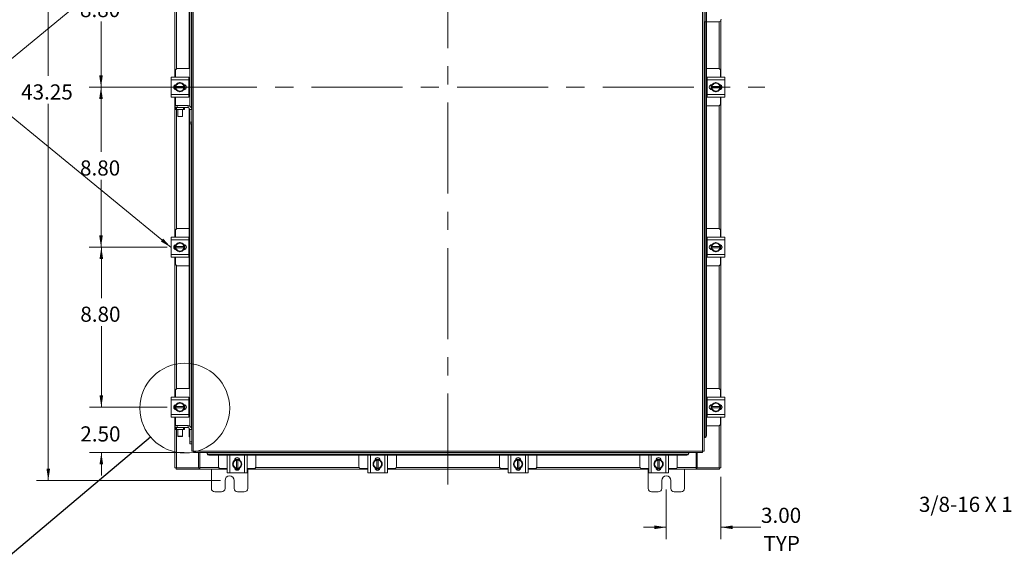
# Model space of a CAD drawing. Units: inches. Extents: x 0.4 to 16.6, y 0.2 to 10.8.
# Drawn here: x 3.1 to 8.6, y 3 to 6 of the extents above; entities that cross this region are included whole.
import ezdxf

# ---------------------------------------------------------------- set-up
doc = ezdxf.new("R2010")
doc.units = ezdxf.units.IN
doc.header["$MEASUREMENT"] = 0
doc.linetypes.add('CENTERX2', pattern=[0.8, 0.5, -0.1, 0.1, -0.1])
doc.styles.add('SLDTEXTSTYLE0', font='TXT', dxfattribs={"width": 0.7})
doc.dimstyles.new('SLDDIMSTYLE0', dxfattribs={"dimtxt": 0.088867, "dimasz": 0.065, "dimexe": 0, "dimexo": 0.0625, "dimgap": 0.022217, "dimtad": 0, "dimtih": 1, "dimtoh": 1, "dimlfac": 10, "dimrnd": 1e-09, "dimzin": 4, "dimdsep": 46, "dimtxsty": 'SLDTEXTSTYLE0', "dimsah": 1, "dimcen": 0.09, "dimadec": 0, "dimazin": 1, "dimtfac": 1, "dimtmove": 0, "dimatfit": 0, "dimfxl": 1, "dimfrac": 2, "dimtolj": 1, "dimtzin": 12, "dimarcsym": 0})
doc.dimstyles.new('SLDDIMSTYLE1', dxfattribs={"dimtxt": 0.088867, "dimasz": 0.065, "dimexe": 0, "dimexo": 0.0625, "dimgap": 0.022217, "dimtad": 0, "dimtih": 1, "dimtoh": 1, "dimlfac": 10, "dimrnd": 1e-09, "dimzin": 12, "dimdsep": 46, "dimtxsty": 'SLDTEXTSTYLE0', "dimsah": 1, "dimcen": 0.09, "dimadec": 0, "dimazin": 3, "dimtfac": 1, "dimtofl": 0, "dimtmove": 0, "dimatfit": 3, "dimfxl": 1, "dimfrac": 2, "dimtolj": 1, "dimtzin": 12, "dimarcsym": 0})
doc.dimstyles.new('SLDDIMSTYLE2', dxfattribs={"dimtxt": 0.088867, "dimasz": 0.065, "dimexe": 0, "dimexo": 0.0625, "dimgap": 0.022217, "dimtad": 0, "dimtih": 1, "dimtoh": 1, "dimlfac": 10, "dimrnd": 1e-09, "dimzin": 4, "dimdsep": 46, "dimtxsty": 'SLDTEXTSTYLE0', "dimsah": 1, "dimcen": 0.09, "dimadec": 0, "dimazin": 1, "dimtfac": 1, "dimtofl": 0, "dimtmove": 0, "dimatfit": 3, "dimfxl": 1, "dimfrac": 2, "dimtolj": 1, "dimtzin": 12, "dimarcsym": 0})
doc.dimstyles.new('SLDDIMSTYLE4', dxfattribs={"dimtxt": 0.18, "dimasz": 0.065, "dimexe": 0, "dimexo": 0.0625, "dimgap": 0, "dimtad": 0, "dimtih": 1, "dimtoh": 1, "dimdec": 0, "dimrnd": 1e-09, "dimzin": 0, "dimdsep": 46, "dimtxsty": 'Standard', "dimblk1": 'NONE', "dimblk2": 'NONE', "dimsah": 1, "dimcen": 0.09, "dimadec": 0, "dimazin": 0, "dimtfac": 0.065, "dimtdec": 0, "dimtofl": 0, "dimtmove": 0, "dimatfit": 3, "dimldrblk": 'NONE', "dimfxl": 1, "dimfrac": 2, "dimtolj": 1, "dimtzin": 0, "dimarcsym": 0})

# ---------------------------------------------------------------- blocks, each defined once
blk = doc.blocks.new('_D')
at = {"color": 7, "linetype": 'Continuous', "lineweight": 0}
for p, q in [((6.9971, 3.4932), (6.9971, 3.1507)), ((6.6971, 3.4232), (6.6971, 3.1507)), ((6.6971, 3.2157), (6.5721, 3.2157)), ((6.9971, 3.2157), (7.2177, 3.2157))]:
    blk.add_line(p, q, dxfattribs=at)
for points in [[(6.6971, 3.2157), (6.6321, 3.2257), (6.6321, 3.2057)], [(6.9971, 3.2157), (7.0621, 3.2057), (7.0621, 3.2257)]]:
    blk.add_solid(points, dxfattribs=at)
at = {"color": 7, "linetype": 'Continuous', "lineweight": 0, "char_height": 0.08333, "attachment_point": 1, "style": 'SLDTEXTSTYLE0'}
for s, insert in [('3.00', (7.2177, 3.3232)), ('TYP', (7.2312, 3.1684))]:
    blk.add_mtext(s, dxfattribs=dict(at, insert=insert))
blk = doc.blocks.new('_D_1')
at = {"color": 7, "linetype": 'Continuous', "lineweight": 0}
for p, q in [((4.2471, 7.7982), (3.236, 7.7982)), ((3.301, 7.7982), (3.301, 5.6986)), ((3.301, 3.4732), (3.301, 5.5438)), ((4.2471, 3.4732), (3.236, 3.4732))]:
    blk.add_line(p, q, dxfattribs=at)
for points in [[(3.301, 7.7982), (3.291, 7.7332), (3.311, 7.7332)], [(3.301, 3.4732), (3.311, 3.5382), (3.291, 3.5382)]]:
    blk.add_solid(points, dxfattribs=at)
at = {"color": 7, "linetype": 'Continuous', "lineweight": 0, "insert": (3.1517, 5.6512), "char_height": 0.08333, "attachment_point": 1, "style": 'SLDTEXTSTYLE0'}
blk.add_mtext('43.25', dxfattribs=at)
blk = doc.blocks.new('_D_9')
at = {"color": 7, "linetype": 'Continuous', "lineweight": 0}
for p, q in [((3.9544, 6.5156), (3.5257, 6.5156)), ((3.5907, 6.5156), (3.5907, 6.1518)), ((3.5907, 5.6358), (3.5907, 5.997)), ((3.9544, 5.6358), (3.5257, 5.6358))]:
    blk.add_line(p, q, dxfattribs=at)
for points in [[(3.5907, 6.5156), (3.5807, 6.4506), (3.6007, 6.4506)], [(3.5907, 5.6358), (3.6007, 5.7008), (3.5807, 5.7008)]]:
    blk.add_solid(points, dxfattribs=at)
at = {"color": 7, "linetype": 'Continuous', "lineweight": 0, "insert": (3.4753, 6.1044), "char_height": 0.08333, "attachment_point": 1, "style": 'SLDTEXTSTYLE0'}
blk.add_mtext('8.80', dxfattribs=at)
blk = doc.blocks.new('_D_10')
at = {"color": 7, "linetype": 'Continuous', "lineweight": 0}
for p, q in [((3.8978, 5.6357), (3.5257, 5.6357)), ((3.5907, 5.6357), (3.5907, 5.2806)), ((3.5907, 4.7561), (3.5907, 5.1258)), ((3.9544, 4.7561), (3.5257, 4.7561))]:
    blk.add_line(p, q, dxfattribs=at)
for points in [[(3.5907, 5.6357), (3.5807, 5.5707), (3.6007, 5.5707)], [(3.5907, 4.7561), (3.6007, 4.8211), (3.5807, 4.8211)]]:
    blk.add_solid(points, dxfattribs=at)
at = {"color": 7, "linetype": 'Continuous', "lineweight": 0, "insert": (3.4753, 5.2332), "char_height": 0.08333, "attachment_point": 1, "style": 'SLDTEXTSTYLE0'}
blk.add_mtext('8.80', dxfattribs=at)
blk = doc.blocks.new('_D_11')
at = {"color": 7, "linetype": 'Continuous', "lineweight": 0}
for p, q in [((3.9544, 4.7561), (3.5275, 4.7561)), ((3.5925, 4.7561), (3.5925, 4.4764)), ((3.5925, 3.8763), (3.5925, 4.3217)), ((3.9544, 3.8763), (3.5275, 3.8763))]:
    blk.add_line(p, q, dxfattribs=at)
for points in [[(3.5925, 4.7561), (3.5825, 4.6911), (3.6025, 4.6911)], [(3.5925, 3.8763), (3.6025, 3.9413), (3.5825, 3.9413)]]:
    blk.add_solid(points, dxfattribs=at)
at = {"color": 7, "linetype": 'Continuous', "lineweight": 0, "insert": (3.477, 4.4291), "char_height": 0.08333, "attachment_point": 1, "style": 'SLDTEXTSTYLE0'}
blk.add_mtext('8.80', dxfattribs=at)
blk = doc.blocks.new('_D_12')
at = {"color": 7, "linetype": 'Continuous', "lineweight": 0}
for p, q in [((3.5925, 3.8763), (3.5925, 4.0013)), ((3.9544, 3.8763), (3.5275, 3.8763)), ((4.0482, 3.6263), (3.5275, 3.6263)), ((3.5925, 3.6263), (3.5925, 3.5013))]:
    blk.add_line(p, q, dxfattribs=at)
for points in [[(3.5925, 3.8763), (3.6025, 3.9413), (3.5825, 3.9413)], [(3.5925, 3.6263), (3.5825, 3.5613), (3.6025, 3.5613)]]:
    blk.add_solid(points, dxfattribs=at)
at = {"color": 7, "linetype": 'Continuous', "lineweight": 0, "insert": (3.477, 3.7709), "char_height": 0.08333, "attachment_point": 1, "style": 'SLDTEXTSTYLE0'}
blk.add_mtext('2.50', dxfattribs=at)
blk = doc.blocks.new('_NONE')

msp = doc.modelspace()

# ---------------------------------------------------------------- linework, layer by layer
at = {"color": 7, "linetype": 'CENTERX2', "lineweight": 0}
for p, q in [((5.4971, 3.4508), (5.4971, 7.7794)), ((3.9478, 5.6357), (7.2396, 5.6357))]:
    msp.add_line(p, q, dxfattribs=at)
at = {"color": 7, "linetype": 'Continuous', "lineweight": 15}
for p, q in [((4.098, 7.6364), (4.098, 3.6351)), ((6.8961, 3.6351), (6.8961, 7.6364)), ((6.9049, 7.6363), (6.9049, 3.6352)), ((4.0751, 5.7388), (4.0751, 7.2809)), ((4.0788, 5.5317), (4.0788, 7.1936)), ((4.0873, 7.1936), (4.0873, 5.5226)), ((4.0893, 7.1937), (4.0893, 5.5138)), ((3.9971, 5.6903), (3.9971, 6.4611)), ((4.0058, 5.7374), (4.0058, 6.414)), ((6.9149, 5.995), (6.9149, 6.207)), ((6.9179, 6.207), (6.9179, 5.995)), ((6.9149, 5.995), (6.9049, 5.995)), ((6.9068, 3.7102), (6.9068, 5.995)), ((6.9179, 5.995), (6.9149, 5.995)), ((6.9153, 5.995), (6.9153, 3.7202)), ((6.9833, 5.995), (6.9179, 5.995)), ((6.9191, 5.995), (6.9191, 3.7202)), ((6.9883, 5.9958), (6.9883, 5.7374)), ((6.9971, 6.0033), (6.9971, 5.6903)), ((4.0755, 5.7388), (4.0115, 5.7388)), ((6.9826, 5.7388), (6.9191, 5.7388)), ((3.976, 5.6758), (3.976, 5.6903)), ((3.976, 5.6903), (4.073, 5.6903)), ((3.9995, 5.7268), (3.9995, 5.6903)), ((4.073, 5.6903), (4.073, 5.6758)), ((4.0755, 5.6888), (4.073, 5.6888)), ((4.0751, 5.5828), (4.0751, 5.6888)), ((6.9211, 5.6888), (6.9191, 5.6888)), ((6.9211, 5.6758), (6.9211, 5.6903)), ((6.9211, 5.6903), (7.0181, 5.6903)), ((6.9946, 5.6903), (6.9946, 5.7268)), ((7.0181, 5.6903), (7.0181, 5.6758)), ((4.073, 5.6758), (3.976, 5.6758)), ((3.976, 5.5958), (3.976, 5.6758)), ((3.9971, 5.6238), (3.9971, 5.6479)), ((3.998, 5.6233), (3.998, 5.6484)), ((4.0026, 5.6485), (4.0126, 5.6542)), ((4.0026, 5.6396), (4.0026, 5.6485)), ((4.0026, 5.6396), (4.0029, 5.6396)), ((4.0026, 5.6321), (4.0026, 5.6396)), ((4.0026, 5.6232), (4.0026, 5.6321)), ((4.0029, 5.6321), (4.0026, 5.6321)), ((4.0461, 5.6396), (4.0029, 5.6396)), ((4.0029, 5.6321), (4.0461, 5.6321)), ((4.0146, 5.6554), (4.0126, 5.6542)), ((4.0146, 5.6554), (4.0245, 5.6611)), ((4.0245, 5.6611), (4.0345, 5.6554)), ((4.0364, 5.6542), (4.0345, 5.6554)), ((4.0364, 5.6542), (4.0464, 5.6485)), ((4.0452, 5.6499), (4.0465, 5.6499)), ((4.0464, 5.6396), (4.0461, 5.6396)), ((4.0461, 5.6321), (4.0464, 5.6321)), ((4.0464, 5.6485), (4.0464, 5.6396)), ((4.0464, 5.6396), (4.0464, 5.6321)), ((4.0464, 5.6321), (4.0464, 5.6232)), ((4.051, 5.6491), (4.051, 5.6225)), ((4.073, 5.5958), (4.073, 5.6758)), ((7.0181, 5.6758), (6.9211, 5.6758)), ((6.9211, 5.6758), (6.9211, 5.5958)), ((6.9431, 5.6225), (6.9431, 5.6491)), ((6.9477, 5.6499), (6.949, 5.6499)), ((6.9478, 5.6485), (6.9577, 5.6542)), ((6.9478, 5.6396), (6.9478, 5.6485)), ((6.9481, 5.6396), (6.9478, 5.6396)), ((6.9478, 5.6321), (6.9478, 5.6396)), ((6.9478, 5.6232), (6.9478, 5.6321)), ((6.9478, 5.6321), (6.9481, 5.6321)), ((6.9912, 5.6396), (6.9481, 5.6396)), ((6.9481, 5.6321), (6.9912, 5.6321)), ((6.9597, 5.6554), (6.9577, 5.6542)), ((6.9597, 5.6554), (6.9696, 5.6611)), ((6.9696, 5.6611), (6.9796, 5.6554)), ((6.9816, 5.6542), (6.9796, 5.6554)), ((6.9816, 5.6542), (6.9915, 5.6485)), ((6.9912, 5.6396), (6.9915, 5.6396)), ((6.9915, 5.6321), (6.9912, 5.6321)), ((6.9915, 5.6485), (6.9915, 5.6396)), ((6.9915, 5.6396), (6.9915, 5.6321)), ((6.9915, 5.6321), (6.9915, 5.6232)), ((6.9961, 5.6484), (6.9961, 5.6233)), ((6.9971, 5.6479), (6.9971, 5.6238)), ((7.0181, 5.6758), (7.0181, 5.5958)), ((3.976, 5.5958), (4.073, 5.5958)), ((3.976, 5.5813), (3.976, 5.5958)), ((4.073, 5.5813), (3.976, 5.5813)), ((3.9971, 4.8106), (3.9971, 5.5813)), ((3.9995, 5.5813), (3.9995, 5.5343)), ((4.0126, 5.6175), (4.0026, 5.6232)), ((4.0126, 5.6175), (4.0146, 5.6163)), ((4.0245, 5.6106), (4.0146, 5.6163)), ((4.0345, 5.6163), (4.0245, 5.6106)), ((4.0345, 5.6163), (4.0364, 5.6175)), ((4.0464, 5.6232), (4.0364, 5.6175)), ((4.0465, 5.6218), (4.0452, 5.6218)), ((4.073, 5.5958), (4.073, 5.5813)), ((4.073, 5.5828), (4.0755, 5.5828)), ((6.9191, 5.5828), (6.9211, 5.5828)), ((6.9211, 5.5958), (7.0181, 5.5958)), ((6.9211, 5.5813), (6.9211, 5.5958)), ((7.0181, 5.5813), (6.9211, 5.5813)), ((6.949, 5.6218), (6.9477, 5.6218)), ((6.9577, 5.6175), (6.9478, 5.6232)), ((6.9577, 5.6175), (6.9597, 5.6163)), ((6.9696, 5.6106), (6.9597, 5.6163)), ((6.9796, 5.6163), (6.9696, 5.6106)), ((6.9796, 5.6163), (6.9816, 5.6175)), ((6.9915, 5.6232), (6.9816, 5.6175)), ((6.9946, 5.5448), (6.9946, 5.5813)), ((6.9971, 5.5813), (6.9971, 4.8106)), ((7.0181, 5.5958), (7.0181, 5.5813)), ((3.9988, 5.5238), (3.9988, 5.5343)), ((3.9988, 5.5343), (4.0088, 5.5343)), ((3.9995, 5.5238), (3.9988, 5.5238)), ((3.9995, 5.5134), (3.9995, 5.5238)), ((3.9995, 5.5238), (4.0058, 5.5238)), ((4.0058, 5.5238), (4.0058, 5.5134)), ((4.0433, 5.5238), (4.0058, 5.5238)), ((4.0088, 5.5343), (4.0088, 5.5238)), ((4.0088, 5.5343), (4.0688, 5.5343)), ((4.0433, 5.5134), (4.0433, 5.5238)), ((4.0433, 5.5238), (4.0495, 5.5238)), ((4.0495, 5.5238), (4.0688, 5.5238)), ((4.0495, 5.5238), (4.0495, 5.5134)), ((4.0688, 5.5238), (4.0688, 5.5343)), ((4.0751, 3.9793), (4.0751, 5.5216)), ((6.9191, 5.5328), (6.9826, 5.5328)), ((6.9883, 5.5343), (6.9883, 4.8577)), ((4.0058, 5.5134), (3.9995, 5.5134)), ((4.0433, 5.5134), (4.0058, 5.5134)), ((4.0058, 4.8577), (4.0058, 5.5134)), ((4.0132, 5.5134), (4.0132, 5.4754)), ((4.0132, 5.4754), (4.0148, 5.4738)), ((4.0132, 5.4754), (4.0382, 5.4754)), ((4.0367, 5.4738), (4.0148, 5.4738)), ((4.0367, 5.4738), (4.0382, 5.4754)), ((4.0382, 5.4754), (4.0382, 5.5134)), ((4.0495, 5.5134), (4.0433, 5.5134)), ((4.0788, 5.5138), (4.0893, 5.5138)), ((4.0788, 5.4443), (4.0788, 5.5138)), ((4.0893, 5.4443), (4.0893, 5.5138)), ((4.0788, 5.4343), (4.0788, 5.4443)), ((4.0788, 5.4443), (4.0893, 5.4443)), ((4.0893, 5.4343), (4.0788, 5.4343)), ((4.0788, 3.7722), (4.0788, 5.4343)), ((4.0873, 5.4343), (4.0873, 3.7631)), ((4.0893, 5.4443), (4.0893, 5.4344)), ((4.0893, 5.4344), (4.0893, 3.7543)), ((3.9995, 4.8471), (3.9995, 4.8106)), ((4.0751, 4.8591), (4.0115, 4.8591)), ((6.9826, 4.8591), (6.9191, 4.8591)), ((6.9946, 4.8106), (6.9946, 4.8471)), ((3.976, 4.7961), (3.976, 4.8106)), ((3.976, 4.8106), (4.073, 4.8106)), ((4.073, 4.7961), (3.976, 4.7961)), ((3.976, 4.7161), (3.976, 4.7961)), ((3.9971, 4.7441), (3.9971, 4.7681)), ((3.998, 4.7436), (3.998, 4.7686)), ((4.0026, 4.7687), (4.0126, 4.7745)), ((4.0026, 4.7598), (4.0026, 4.7687)), ((4.0146, 4.7756), (4.0126, 4.7745)), ((4.0146, 4.7756), (4.0245, 4.7813)), ((4.0245, 4.7813), (4.0345, 4.7756)), ((4.0364, 4.7745), (4.0345, 4.7756)), ((4.0364, 4.7745), (4.0464, 4.7687)), ((4.0452, 4.7701), (4.0465, 4.7701)), ((4.0464, 4.7687), (4.0464, 4.7598)), ((4.051, 4.7694), (4.051, 4.7428)), ((4.073, 4.8106), (4.073, 4.7961)), ((4.0751, 4.8091), (4.073, 4.8091)), ((4.073, 4.7161), (4.073, 4.7961)), ((6.9211, 4.8091), (6.9191, 4.8091)), ((6.9211, 4.7961), (6.9211, 4.8106)), ((6.9211, 4.8106), (7.0181, 4.8106)), ((7.0181, 4.7961), (6.9211, 4.7961)), ((6.9211, 4.7961), (6.9211, 4.7161)), ((6.9431, 4.7428), (6.9431, 4.7694)), ((6.9477, 4.7701), (6.949, 4.7701)), ((6.9478, 4.7687), (6.9577, 4.7745)), ((6.9478, 4.7598), (6.9478, 4.7687)), ((6.9597, 4.7756), (6.9577, 4.7745)), ((6.9597, 4.7756), (6.9696, 4.7813)), ((6.9696, 4.7813), (6.9796, 4.7756)), ((6.9816, 4.7745), (6.9796, 4.7756)), ((6.9816, 4.7745), (6.9915, 4.7687)), ((6.9915, 4.7687), (6.9915, 4.7598)), ((6.9961, 4.7686), (6.9961, 4.7436)), ((6.9971, 4.7681), (6.9971, 4.7441)), ((7.0181, 4.8106), (7.0181, 4.7961)), ((7.0181, 4.7961), (7.0181, 4.7161)), ((3.976, 4.7161), (4.073, 4.7161)), ((3.976, 4.7016), (3.976, 4.7161)), ((4.0026, 4.7598), (4.0029, 4.7598)), ((4.0026, 4.7523), (4.0026, 4.7598)), ((4.0026, 4.7435), (4.0026, 4.7523)), ((4.0029, 4.7523), (4.0026, 4.7523)), ((4.0126, 4.7377), (4.0026, 4.7435)), ((4.0461, 4.7598), (4.0029, 4.7598)), ((4.0029, 4.7523), (4.0461, 4.7523)), ((4.0126, 4.7377), (4.0146, 4.7366)), ((4.0245, 4.7308), (4.0146, 4.7366)), ((4.0345, 4.7366), (4.0245, 4.7308)), ((4.0345, 4.7366), (4.0364, 4.7377)), ((4.0464, 4.7435), (4.0364, 4.7377)), ((4.0465, 4.742), (4.0452, 4.742)), ((4.0464, 4.7598), (4.0461, 4.7598)), ((4.0461, 4.7523), (4.0464, 4.7523)), ((4.0464, 4.7598), (4.0464, 4.7523)), ((4.0464, 4.7523), (4.0464, 4.7435)), ((4.073, 4.7161), (4.073, 4.7016)), ((6.9211, 4.7161), (7.0181, 4.7161)), ((6.9211, 4.7016), (6.9211, 4.7161)), ((6.949, 4.742), (6.9477, 4.742)), ((6.9481, 4.7598), (6.9478, 4.7598)), ((6.9478, 4.7523), (6.9478, 4.7598)), ((6.9478, 4.7435), (6.9478, 4.7523)), ((6.9478, 4.7523), (6.9481, 4.7523)), ((6.9577, 4.7377), (6.9478, 4.7435)), ((6.9912, 4.7598), (6.9481, 4.7598)), ((6.9481, 4.7523), (6.9912, 4.7523)), ((6.9577, 4.7377), (6.9597, 4.7366)), ((6.9696, 4.7308), (6.9597, 4.7366)), ((6.9796, 4.7366), (6.9696, 4.7308)), ((6.9796, 4.7366), (6.9816, 4.7377)), ((6.9915, 4.7435), (6.9816, 4.7377)), ((6.9912, 4.7598), (6.9915, 4.7598)), ((6.9915, 4.7523), (6.9912, 4.7523)), ((6.9915, 4.7598), (6.9915, 4.7523)), ((6.9915, 4.7523), (6.9915, 4.7435)), ((7.0181, 4.7161), (7.0181, 4.7016)), ((4.073, 4.7016), (3.976, 4.7016)), ((3.9971, 3.9308), (3.9971, 4.7016)), ((3.9995, 4.7016), (3.9995, 4.6651)), ((4.0058, 3.9779), (4.0058, 4.6545)), ((4.073, 4.7031), (4.0751, 4.7031)), ((6.9191, 4.7031), (6.9211, 4.7031)), ((7.0181, 4.7016), (6.9211, 4.7016)), ((6.9883, 4.6545), (6.9883, 3.9779)), ((6.9946, 4.6651), (6.9946, 4.7016)), ((6.9971, 4.7016), (6.9971, 3.9308)), ((4.0115, 4.6531), (4.0751, 4.6531)), ((6.9191, 4.6531), (6.9826, 4.6531)), ((3.9995, 3.9673), (3.9995, 3.9308)), ((4.0755, 3.9793), (4.0115, 3.9793)), ((6.9826, 3.9793), (6.9191, 3.9793)), ((6.9946, 3.9308), (6.9946, 3.9673)), ((3.976, 3.9163), (3.976, 3.9308)), ((3.976, 3.9308), (4.073, 3.9308)), ((4.073, 3.9163), (3.976, 3.9163)), ((3.976, 3.8363), (3.976, 3.9163)), ((4.0146, 3.8959), (4.0245, 3.9016)), ((4.0245, 3.9016), (4.0345, 3.8959)), ((4.073, 3.9308), (4.073, 3.9163)), ((4.0755, 3.9293), (4.073, 3.9293)), ((4.073, 3.8363), (4.073, 3.9163)), ((4.0751, 3.8233), (4.0751, 3.9293)), ((6.9211, 3.9293), (6.9191, 3.9293)), ((6.9211, 3.9308), (7.0181, 3.9308)), ((6.9211, 3.9163), (6.9211, 3.9308)), ((7.0181, 3.9163), (6.9211, 3.9163)), ((6.9211, 3.9163), (6.9211, 3.8363)), ((6.9597, 3.8959), (6.9696, 3.9016)), ((6.9696, 3.9016), (6.9796, 3.8959)), ((7.0181, 3.9308), (7.0181, 3.9163)), ((7.0181, 3.9163), (7.0181, 3.8363)), ((3.9971, 3.8643), (3.9971, 3.8884)), ((3.998, 3.8638), (3.998, 3.8889)), ((4.0026, 3.889), (4.0126, 3.8947)), ((4.0026, 3.8801), (4.0026, 3.889)), ((4.0026, 3.8801), (4.0029, 3.8801)), ((4.0026, 3.8726), (4.0026, 3.8801)), ((4.0026, 3.8637), (4.0026, 3.8726)), ((4.0029, 3.8726), (4.0026, 3.8726)), ((4.0126, 3.858), (4.0026, 3.8637)), ((4.0461, 3.8801), (4.0029, 3.8801)), ((4.0029, 3.8726), (4.0461, 3.8726)), ((4.0146, 3.8959), (4.0126, 3.8947)), ((4.0126, 3.858), (4.0146, 3.8568)), ((4.0245, 3.8511), (4.0146, 3.8568)), ((4.0345, 3.8568), (4.0245, 3.8511)), ((4.0364, 3.8947), (4.0345, 3.8959)), ((4.0345, 3.8568), (4.0364, 3.858)), ((4.0364, 3.8947), (4.0464, 3.889)), ((4.0464, 3.8637), (4.0364, 3.858)), ((4.0452, 3.8904), (4.0465, 3.8904)), ((4.0465, 3.8623), (4.0452, 3.8623)), ((4.0464, 3.8801), (4.0461, 3.8801)), ((4.0461, 3.8726), (4.0464, 3.8726)), ((4.0464, 3.889), (4.0464, 3.8801)), ((4.0464, 3.8801), (4.0464, 3.8726)), ((4.0464, 3.8726), (4.0464, 3.8637)), ((4.051, 3.8896), (4.051, 3.863)), ((6.9431, 3.863), (6.9431, 3.8896)), ((6.9477, 3.8904), (6.949, 3.8904)), ((6.949, 3.8623), (6.9477, 3.8623)), ((6.9478, 3.889), (6.9577, 3.8947)), ((6.9478, 3.8801), (6.9478, 3.889)), ((6.9481, 3.8801), (6.9478, 3.8801)), ((6.9478, 3.8726), (6.9478, 3.8801)), ((6.9478, 3.8637), (6.9478, 3.8726)), ((6.9478, 3.8726), (6.9481, 3.8726)), ((6.9577, 3.858), (6.9478, 3.8637)), ((6.9912, 3.8801), (6.9481, 3.8801)), ((6.9481, 3.8726), (6.9912, 3.8726)), ((6.9597, 3.8959), (6.9577, 3.8947)), ((6.9577, 3.858), (6.9597, 3.8568)), ((6.9696, 3.8511), (6.9597, 3.8568)), ((6.9796, 3.8568), (6.9696, 3.8511)), ((6.9816, 3.8947), (6.9796, 3.8959)), ((6.9796, 3.8568), (6.9816, 3.858)), ((6.9816, 3.8947), (6.9915, 3.889)), ((6.9915, 3.8637), (6.9816, 3.858)), ((6.9912, 3.8801), (6.9915, 3.8801)), ((6.9915, 3.8726), (6.9912, 3.8726)), ((6.9915, 3.889), (6.9915, 3.8801)), ((6.9915, 3.8801), (6.9915, 3.8726)), ((6.9915, 3.8726), (6.9915, 3.8637)), ((6.9961, 3.8889), (6.9961, 3.8638)), ((6.9971, 3.8884), (6.9971, 3.8643)), ((3.976, 3.8363), (4.073, 3.8363)), ((3.976, 3.8218), (3.976, 3.8363)), ((4.073, 3.8218), (3.976, 3.8218)), ((3.9971, 3.5432), (3.9971, 3.8218)), ((3.9995, 3.8218), (3.9995, 3.7748)), ((4.073, 3.8363), (4.073, 3.8218)), ((4.073, 3.8233), (4.0755, 3.8233)), ((6.9191, 3.8233), (6.9211, 3.8233)), ((6.9211, 3.8363), (7.0181, 3.8363)), ((6.9211, 3.8218), (6.9211, 3.8363)), ((7.0181, 3.8218), (6.9211, 3.8218)), ((6.9946, 3.7853), (6.9946, 3.8218)), ((6.9971, 3.8218), (6.9971, 3.5432)), ((7.0181, 3.8363), (7.0181, 3.8218)), ((3.9988, 3.7643), (3.9988, 3.7748)), ((3.9988, 3.7748), (4.0088, 3.7748)), ((3.9995, 3.7643), (3.9988, 3.7643)), ((3.9995, 3.7539), (3.9995, 3.7643)), ((3.9995, 3.7643), (4.0058, 3.7643)), ((4.0058, 3.7539), (3.9995, 3.7539)), ((4.0058, 3.7643), (4.0058, 3.7539)), ((4.0433, 3.7643), (4.0058, 3.7643)), ((4.0433, 3.7539), (4.0058, 3.7539)), ((4.0058, 3.5432), (4.0058, 3.7539)), ((4.0088, 3.7748), (4.0088, 3.7643)), ((4.0088, 3.7748), (4.0688, 3.7748)), ((4.0132, 3.7539), (4.0132, 3.7159)), ((4.0382, 3.7159), (4.0382, 3.7539)), ((4.0433, 3.7539), (4.0433, 3.7643)), ((4.0433, 3.7643), (4.0495, 3.7643)), ((4.0495, 3.7539), (4.0433, 3.7539)), ((4.0495, 3.7643), (4.0688, 3.7643)), ((4.0495, 3.7643), (4.0495, 3.7539)), ((4.0688, 3.7643), (4.0688, 3.7748)), ((4.0751, 3.7202), (4.0751, 3.7621)), ((4.0788, 3.7543), (4.0893, 3.7543)), ((4.0788, 3.6848), (4.0788, 3.7543)), ((4.0893, 3.6848), (4.0893, 3.7543)), ((6.9191, 3.7733), (6.9826, 3.7733)), ((6.9883, 3.7748), (6.9883, 3.5432)), ((4.0132, 3.7159), (4.0148, 3.7143)), ((4.0132, 3.7159), (4.0382, 3.7159)), ((4.0367, 3.7143), (4.0148, 3.7143)), ((4.0367, 3.7143), (4.0382, 3.7159)), ((4.0751, 3.7202), (4.0788, 3.7202)), ((4.0788, 3.6748), (4.0788, 3.6848)), ((4.0788, 3.6848), (4.0893, 3.6848)), ((4.0893, 3.6848), (4.0893, 3.6749)), ((6.9049, 3.7102), (6.9067, 3.7102)), ((6.9104, 3.7102), (6.9067, 3.7102)), ((6.9067, 3.7102), (6.9068, 3.7102)), ((6.9106, 3.7102), (6.9104, 3.7102)), ((6.9153, 3.7202), (6.9191, 3.7202)), ((4.0893, 3.6748), (4.0788, 3.6748)), ((4.0893, 3.6749), (4.0893, 3.6352)), ((4.098, 3.6351), (6.8961, 3.6351)), ((4.0982, 3.6263), (6.896, 3.6263)), ((4.1271, 3.5432), (4.1271, 3.6263)), ((4.1334, 3.5445), (4.1334, 3.6263)), ((4.1732, 3.6263), (4.1732, 3.6246)), ((6.821, 3.6246), (6.821, 3.6263)), ((6.8608, 3.6263), (6.8608, 3.5445)), ((6.867, 3.6263), (6.867, 3.5432)), ((4.1732, 3.6208), (4.1732, 3.6246)), ((4.1732, 3.6246), (4.1732, 3.6244)), ((4.1732, 3.6244), (6.821, 3.6244)), ((4.1732, 3.6207), (4.1732, 3.6208)), ((4.1832, 3.6159), (4.1832, 3.6122)), ((6.811, 3.6159), (4.1832, 3.6159)), ((6.811, 3.6122), (4.1832, 3.6122)), ((4.2363, 3.6122), (4.2363, 3.5502)), ((4.2848, 3.5147), (4.2848, 3.6117)), ((4.2848, 3.6117), (4.2993, 3.6117)), ((4.2863, 3.6122), (4.2863, 3.6117)), ((4.2993, 3.6117), (4.2993, 3.5147)), ((4.3793, 3.6117), (4.2993, 3.6117)), ((4.314, 3.5632), (4.3198, 3.5731)), ((4.3209, 3.5751), (4.3198, 3.5731)), ((4.3209, 3.5751), (4.3266, 3.585)), ((4.3252, 3.5838), (4.3252, 3.5851)), ((4.326, 3.5897), (4.3526, 3.5897)), ((4.3267, 3.585), (4.3355, 3.585)), ((4.3355, 3.585), (4.3355, 3.5847)), ((4.3355, 3.585), (4.343, 3.585)), ((4.3355, 3.5847), (4.3355, 3.5416)), ((4.343, 3.5847), (4.343, 3.585)), ((4.343, 3.585), (4.3519, 3.585)), ((4.343, 3.5416), (4.343, 3.5847)), ((4.3519, 3.585), (4.3577, 3.5751)), ((4.3533, 3.5851), (4.3533, 3.5838)), ((4.3588, 3.5731), (4.3577, 3.5751)), ((4.3588, 3.5731), (4.3645, 3.5632)), ((4.3793, 3.5147), (4.3793, 3.6117)), ((4.3793, 3.6117), (4.3938, 3.6117)), ((4.3923, 3.6117), (4.3923, 3.6122)), ((4.3938, 3.6117), (4.3938, 3.5147)), ((4.4423, 3.5502), (4.4423, 3.6122)), ((5.0079, 3.6122), (5.0079, 3.5502)), ((5.0564, 3.5147), (5.0564, 3.6117)), ((5.0564, 3.6117), (5.0709, 3.6117)), ((5.0579, 3.6122), (5.0579, 3.6117)), ((5.0709, 3.6117), (5.0709, 3.5147)), ((5.1509, 3.6117), (5.0709, 3.6117)), ((5.0856, 3.5632), (5.0914, 3.5731)), ((5.0925, 3.5751), (5.0914, 3.5731)), ((5.0925, 3.5751), (5.0982, 3.585)), ((5.0968, 3.5838), (5.0968, 3.5851)), ((5.0976, 3.5897), (5.1242, 3.5897)), ((5.0983, 3.585), (5.1071, 3.585)), ((5.1071, 3.585), (5.1071, 3.5847)), ((5.1071, 3.585), (5.1146, 3.585)), ((5.1071, 3.5847), (5.1071, 3.5416)), ((5.1146, 3.5847), (5.1146, 3.585)), ((5.1146, 3.585), (5.1235, 3.585)), ((5.1146, 3.5416), (5.1146, 3.5847)), ((5.1235, 3.585), (5.1293, 3.5751)), ((5.1249, 3.5851), (5.1249, 3.5838)), ((5.1304, 3.5731), (5.1293, 3.5751)), ((5.1304, 3.5731), (5.1361, 3.5632)), ((5.1509, 3.5147), (5.1509, 3.6117)), ((5.1509, 3.6117), (5.1654, 3.6117)), ((5.1639, 3.6117), (5.1639, 3.6122)), ((5.1654, 3.6117), (5.1654, 3.5147)), ((5.2139, 3.5502), (5.2139, 3.6122)), ((5.7799, 3.6122), (5.7799, 3.5502)), ((5.8284, 3.5147), (5.8284, 3.6117)), ((5.8284, 3.6117), (5.8429, 3.6117)), ((5.8299, 3.6122), (5.8299, 3.6117)), ((5.8429, 3.6117), (5.8429, 3.5147)), ((5.9229, 3.6117), (5.8429, 3.6117)), ((5.8576, 3.5632), (5.8634, 3.5731)), ((5.8645, 3.5751), (5.8634, 3.5731)), ((5.8645, 3.5751), (5.8702, 3.585)), ((5.8688, 3.5838), (5.8688, 3.5851)), ((5.8696, 3.5897), (5.8962, 3.5897)), ((5.8703, 3.585), (5.8791, 3.585)), ((5.8791, 3.585), (5.8791, 3.5847)), ((5.8791, 3.585), (5.8866, 3.585)), ((5.8791, 3.5847), (5.8791, 3.5416)), ((5.8866, 3.5847), (5.8866, 3.585)), ((5.8866, 3.585), (5.8955, 3.585)), ((5.8866, 3.5416), (5.8866, 3.5847)), ((5.8955, 3.585), (5.9013, 3.5751)), ((5.8969, 3.5851), (5.8969, 3.5838)), ((5.9024, 3.5731), (5.9013, 3.5751)), ((5.9024, 3.5731), (5.9081, 3.5632)), ((5.9229, 3.5147), (5.9229, 3.6117)), ((5.9229, 3.6117), (5.9374, 3.6117)), ((5.9359, 3.6117), (5.9359, 3.6122)), ((5.9374, 3.6117), (5.9374, 3.5147)), ((5.9859, 3.5502), (5.9859, 3.6122)), ((6.5519, 3.6122), (6.5519, 3.5502)), ((6.6004, 3.5147), (6.6004, 3.6117)), ((6.6004, 3.6117), (6.6149, 3.6117)), ((6.6019, 3.6122), (6.6019, 3.6117)), ((6.6149, 3.6117), (6.6149, 3.5147)), ((6.6949, 3.6117), (6.6149, 3.6117)), ((6.6296, 3.5632), (6.6354, 3.5731)), ((6.6365, 3.5751), (6.6354, 3.5731)), ((6.6365, 3.5751), (6.6422, 3.585)), ((6.6408, 3.5838), (6.6408, 3.5851)), ((6.6416, 3.5897), (6.6682, 3.5897)), ((6.6423, 3.585), (6.6511, 3.585)), ((6.6511, 3.585), (6.6511, 3.5847)), ((6.6511, 3.585), (6.6586, 3.585)), ((6.6511, 3.5847), (6.6511, 3.5416)), ((6.6586, 3.5847), (6.6586, 3.585)), ((6.6586, 3.585), (6.6675, 3.585)), ((6.6586, 3.5416), (6.6586, 3.5847)), ((6.6675, 3.585), (6.6733, 3.5751)), ((6.6689, 3.5851), (6.6689, 3.5838)), ((6.6744, 3.5731), (6.6733, 3.5751)), ((6.6744, 3.5731), (6.6801, 3.5632)), ((6.6949, 3.5147), (6.6949, 3.6117)), ((6.6949, 3.6117), (6.7094, 3.6117)), ((6.7079, 3.6117), (6.7079, 3.6122)), ((6.7094, 3.6117), (6.7094, 3.5147)), ((6.7579, 3.5502), (6.7579, 3.6122)), ((6.811, 3.6122), (6.811, 3.6159)), ((6.821, 3.6244), (6.821, 3.6246)), ((6.821, 3.6246), (6.821, 3.6208)), ((6.821, 3.6208), (6.821, 3.6207)), ((4.0058, 3.5432), (3.9971, 3.5432)), ((4.0045, 3.5432), (4.0045, 3.5357)), ((4.1296, 3.5357), (4.0045, 3.5357)), ((4.0058, 3.5432), (4.1271, 3.5432)), ((4.1296, 3.5432), (4.1271, 3.5432)), ((4.1296, 3.5432), (4.1296, 3.5357)), ((4.1334, 3.5432), (4.1296, 3.5432)), ((4.1296, 3.5357), (4.1334, 3.5357)), ((4.1334, 3.5357), (4.1334, 3.5445)), ((4.1334, 3.5445), (4.2377, 3.5445)), ((4.2848, 3.5357), (4.1334, 3.5357)), ((4.1971, 3.5357), (4.1971, 3.4297)), ((4.2483, 3.5382), (4.2848, 3.5382)), ((4.3198, 3.5532), (4.314, 3.5632)), ((4.3198, 3.5532), (4.3209, 3.5513)), ((4.3266, 3.5413), (4.3209, 3.5513)), ((4.3355, 3.5413), (4.3267, 3.5413)), ((4.3518, 3.5367), (4.3267, 3.5367)), ((4.3513, 3.5357), (4.3273, 3.5357)), ((4.3355, 3.5413), (4.3355, 3.5416)), ((4.343, 3.5413), (4.3355, 3.5413)), ((4.343, 3.5416), (4.343, 3.5413)), ((4.3519, 3.5413), (4.343, 3.5413)), ((4.3577, 3.5513), (4.3519, 3.5413)), ((4.3577, 3.5513), (4.3588, 3.5532)), ((4.3645, 3.5632), (4.3588, 3.5532)), ((4.3938, 3.5382), (4.4303, 3.5382)), ((5.0564, 3.5357), (4.3938, 3.5357)), ((4.3971, 3.4297), (4.3971, 3.5357)), ((4.4409, 3.5445), (5.0093, 3.5445)), ((5.0199, 3.5382), (5.0564, 3.5382)), ((5.0914, 3.5532), (5.0856, 3.5632)), ((5.0914, 3.5532), (5.0925, 3.5513)), ((5.0982, 3.5413), (5.0925, 3.5513)), ((5.1071, 3.5413), (5.0983, 3.5413)), ((5.1234, 3.5367), (5.0983, 3.5367)), ((5.1229, 3.5357), (5.0989, 3.5357)), ((5.1071, 3.5413), (5.1071, 3.5416)), ((5.1146, 3.5413), (5.1071, 3.5413)), ((5.1146, 3.5416), (5.1146, 3.5413)), ((5.1235, 3.5413), (5.1146, 3.5413)), ((5.1293, 3.5513), (5.1235, 3.5413)), ((5.1293, 3.5513), (5.1304, 3.5532)), ((5.1361, 3.5632), (5.1304, 3.5532)), ((5.1654, 3.5382), (5.2019, 3.5382)), ((5.8284, 3.5357), (5.1654, 3.5357)), ((5.2125, 3.5445), (5.7813, 3.5445)), ((5.7919, 3.5382), (5.8284, 3.5382)), ((5.8634, 3.5532), (5.8576, 3.5632)), ((5.8634, 3.5532), (5.8645, 3.5513)), ((5.8702, 3.5413), (5.8645, 3.5513)), ((5.8791, 3.5413), (5.8703, 3.5413)), ((5.8954, 3.5367), (5.8703, 3.5367)), ((5.8949, 3.5357), (5.8709, 3.5357)), ((5.8791, 3.5413), (5.8791, 3.5416)), ((5.8866, 3.5413), (5.8791, 3.5413)), ((5.8866, 3.5416), (5.8866, 3.5413)), ((5.8955, 3.5413), (5.8866, 3.5413)), ((5.9013, 3.5513), (5.8955, 3.5413)), ((5.9013, 3.5513), (5.9024, 3.5532)), ((5.9081, 3.5632), (5.9024, 3.5532)), ((5.9374, 3.5382), (5.9739, 3.5382)), ((6.6004, 3.5357), (5.9374, 3.5357)), ((5.9845, 3.5445), (6.5533, 3.5445)), ((6.5639, 3.5382), (6.6004, 3.5382)), ((6.5971, 3.5357), (6.5971, 3.4297)), ((6.6354, 3.5532), (6.6296, 3.5632)), ((6.6354, 3.5532), (6.6365, 3.5513)), ((6.6422, 3.5413), (6.6365, 3.5513)), ((6.6511, 3.5413), (6.6423, 3.5413)), ((6.6674, 3.5367), (6.6423, 3.5367)), ((6.6669, 3.5357), (6.6429, 3.5357)), ((6.6511, 3.5413), (6.6511, 3.5416)), ((6.6586, 3.5413), (6.6511, 3.5413)), ((6.6586, 3.5416), (6.6586, 3.5413)), ((6.6675, 3.5413), (6.6586, 3.5413)), ((6.6733, 3.5513), (6.6675, 3.5413)), ((6.6733, 3.5513), (6.6744, 3.5532)), ((6.6801, 3.5632), (6.6744, 3.5532)), ((6.7094, 3.5382), (6.7459, 3.5382)), ((6.8608, 3.5357), (6.7094, 3.5357)), ((6.7565, 3.5445), (6.8608, 3.5445)), ((6.7971, 3.4297), (6.7971, 3.5357)), ((6.8608, 3.5445), (6.8608, 3.5357)), ((6.8645, 3.5432), (6.8608, 3.5432)), ((6.8608, 3.5357), (6.8645, 3.5357)), ((6.8645, 3.5432), (6.8645, 3.5357)), ((6.867, 3.5432), (6.8645, 3.5432)), ((6.9896, 3.5357), (6.8645, 3.5357)), ((6.867, 3.5432), (6.9883, 3.5432)), ((6.9971, 3.5432), (6.9883, 3.5432)), ((6.9896, 3.5432), (6.9896, 3.5357)), ((4.2721, 3.4297), (4.2721, 3.4732)), ((4.2993, 3.5147), (4.2848, 3.5147)), ((4.3793, 3.5147), (4.2993, 3.5147)), ((4.3221, 3.4732), (4.3221, 3.4297)), ((4.3938, 3.5147), (4.3793, 3.5147)), ((5.0709, 3.5147), (5.0564, 3.5147)), ((5.1509, 3.5147), (5.0709, 3.5147)), ((5.1654, 3.5147), (5.1509, 3.5147)), ((5.8429, 3.5147), (5.8284, 3.5147)), ((5.9229, 3.5147), (5.8429, 3.5147)), ((5.9374, 3.5147), (5.9229, 3.5147)), ((6.6149, 3.5147), (6.6004, 3.5147)), ((6.6949, 3.5147), (6.6149, 3.5147)), ((6.6721, 3.4297), (6.6721, 3.4732)), ((6.7094, 3.5147), (6.6949, 3.5147)), ((6.7221, 3.4732), (6.7221, 3.4297)), ((4.2161, 3.4107), (4.2531, 3.4107)), ((4.3411, 3.4107), (4.3781, 3.4107)), ((6.6161, 3.4107), (6.6531, 3.4107)), ((6.7411, 3.4107), (6.7781, 3.4107))]:
    msp.add_line(p, q, dxfattribs=at)
at = {"color": 7, "linetype": 'Continuous', "lineweight": 0}
for p, q in [((2.9054, 5.633), (3.976, 6.5144)), ((3.976, 4.7543), (2.9054, 5.633))]:
    msp.add_line(p, q, dxfattribs=at)
at = {"color": 7, "linetype": 'Continuous', "lineweight": 15, "flags": 128}
for points in [[(4.0495, 5.6358), (4.0488, 5.6299), (4.0467, 5.6242)], [(4.0468, 5.6471), (4.0488, 5.6418), (4.0495, 5.6358)], [(6.9446, 5.6358), (6.9454, 5.6418), (6.9475, 5.6474)], [(6.9473, 5.6246), (6.9454, 5.6299), (6.9446, 5.6358)], [(4.0468, 4.7674), (4.0488, 4.7621), (4.0495, 4.7561)], [(6.9446, 4.7561), (6.9454, 4.7621), (6.9475, 4.7677)], [(4.0495, 4.7561), (4.0488, 4.7501), (4.0467, 4.7445)], [(6.9473, 4.7448), (6.9454, 4.7501), (6.9446, 4.7561)], [(4.0495, 3.8763), (4.0488, 3.8704), (4.0467, 3.8647)], [(4.0468, 3.8876), (4.0488, 3.8823), (4.0495, 3.8763)], [(6.9446, 3.8763), (6.9454, 3.8823), (6.9475, 3.8879)], [(6.9473, 3.8651), (6.9454, 3.8704), (6.9446, 3.8763)], [(4.328, 3.5855), (4.3333, 3.5874), (4.3393, 3.5882)], [(4.3393, 3.5882), (4.3453, 3.5874), (4.3509, 3.5853)], [(5.0996, 3.5855), (5.1049, 3.5874), (5.1109, 3.5882)], [(5.1109, 3.5882), (5.1169, 3.5874), (5.1225, 3.5853)], [(5.8716, 3.5855), (5.8769, 3.5874), (5.8829, 3.5882)], [(5.8829, 3.5882), (5.8889, 3.5874), (5.8945, 3.5853)], [(6.6436, 3.5855), (6.6489, 3.5874), (6.6549, 3.5882)], [(6.6549, 3.5882), (6.6609, 3.5874), (6.6665, 3.5853)]]:
    msp.add_lwpolyline(points, dxfattribs=at)
at = {"color": 7, "linetype": 'Continuous', "lineweight": 0}
msp.add_circle((4.0511, 3.871), 0.2467, dxfattribs=at)
at = {"color": 7, "linetype": 'Continuous', "lineweight": 15}
for centre, radius, start, end in [((6.9833, 6.0106), 0.0156, 270, 0), ((4.0115, 5.7268), 0.012, 90, 180), ((6.9826, 5.7268), 0.012, 0, 90), ((4.0044, 5.6358), 0.014, 92.1837, 267.8163), ((4.0245, 5.6358), 0.025, 151.6063, 207.0556), ((4.0245, 5.6358), 0.0253, 149.9715, 150.0357), ((4.0245, 5.6358), 0.0219, 122.9709, 170.1405), ((4.0245, 5.6358), 0.0219, 189.8595, 237.0291), ((4.0245, 5.6358), 0.025, 93.0825, 147.2105), ((4.0245, 5.6358), 0.0219, 62.9994, 117.0006), ((4.0245, 5.6358), 0.025, 32.6368, 87.9666), ((4.0245, 5.6358), 0.0219, 9.8595, 57.0291), ((4.0245, 5.6358), 0.0219, 302.9709, 350.1405), ((4.0245, 5.6358), 0.0253, 29.9643, 30.0285), ((4.0465, 5.6358), 0.0141, 270, 90), ((6.9477, 5.6358), 0.0141, 90, 270), ((6.9696, 5.6358), 0.0253, 149.9715, 150.0357), ((6.9696, 5.6358), 0.0219, 122.9709, 170.1405), ((6.9696, 5.6358), 0.0219, 189.8595, 237.0291), ((6.9696, 5.6358), 0.025, 34.166, 145.8058), ((6.9696, 5.6358), 0.0219, 62.9994, 117.0006), ((6.9696, 5.6358), 0.0219, 9.8595, 57.0291), ((6.9696, 5.6358), 0.0219, 302.9709, 350.1405), ((6.9898, 5.6358), 0.014, 272.1837, 87.8163), ((6.9696, 5.6358), 0.0253, 29.9643, 30.0285), ((6.9696, 5.6358), 0.025, 331.6063, 27.0556), ((4.0245, 5.6358), 0.0253, 209.9643, 210.0285), ((4.0245, 5.6358), 0.025, 214.166, 325.8058), ((4.0245, 5.6358), 0.0219, 242.9994, 297.0006), ((4.0245, 5.6358), 0.0253, 329.9715, 330.0357), ((6.9696, 5.6358), 0.0253, 209.9643, 210.0285), ((6.9696, 5.6358), 0.025, 212.6368, 267.9666), ((6.9696, 5.6358), 0.0219, 242.9994, 297.0006), ((6.9696, 5.6358), 0.025, 273.0825, 327.2105), ((6.9696, 5.6358), 0.0253, 329.9715, 330.0357), ((4.0688, 5.5138), 0.0205, 0, 90), ((4.0688, 5.5138), 0.01, 0, 90), ((6.9826, 5.5448), 0.012, 270, 0), ((4.0115, 4.8471), 0.012, 90, 180), ((6.9826, 4.8471), 0.012, 0, 90), ((4.0044, 4.7561), 0.0141, 92.1837, 267.8163), ((4.0245, 4.7561), 0.025, 151.6063, 207.0556), ((4.0245, 4.7561), 0.0253, 149.9715, 150.0357), ((4.0245, 4.7561), 0.0219, 122.9709, 170.1405), ((4.0245, 4.7561), 0.025, 93.0825, 147.2105), ((4.0245, 4.7561), 0.0219, 62.9994, 117.0006), ((4.0245, 4.7561), 0.025, 32.6368, 87.9666), ((4.0245, 4.7561), 0.0219, 9.8595, 57.0291), ((4.0245, 4.7561), 0.0253, 29.9643, 30.0285), ((4.0465, 4.7561), 0.0141, 270, 90), ((6.9477, 4.7561), 0.0141, 90, 270), ((6.9696, 4.7561), 0.0253, 149.9715, 150.0357), ((6.9696, 4.7561), 0.0219, 122.9709, 170.1405), ((6.9696, 4.7561), 0.025, 34.166, 145.8058), ((6.9696, 4.7561), 0.0219, 62.9994, 117.0006), ((6.9696, 4.7561), 0.0219, 9.8595, 57.0291), ((6.9898, 4.7561), 0.014, 272.1837, 87.8163), ((6.9696, 4.7561), 0.0253, 29.9643, 30.0285), ((6.9696, 4.7561), 0.025, 331.6063, 27.0556), ((4.0245, 4.7561), 0.0253, 209.9643, 210.0285), ((4.0245, 4.7561), 0.0219, 189.8595, 237.0291), ((4.0245, 4.7561), 0.025, 214.166, 325.8058), ((4.0245, 4.7561), 0.0219, 242.9994, 297.0006), ((4.0245, 4.7561), 0.0219, 302.9709, 350.1405), ((4.0245, 4.7561), 0.0253, 329.9715, 330.0357), ((6.9696, 4.7561), 0.0253, 209.9643, 210.0285), ((6.9696, 4.7561), 0.0219, 189.8595, 237.0291), ((6.9696, 4.7561), 0.025, 212.6368, 267.9666), ((6.9696, 4.7561), 0.0219, 242.9994, 297.0006), ((6.9696, 4.7561), 0.025, 273.0825, 327.2105), ((6.9696, 4.7561), 0.0219, 302.9709, 350.1405), ((6.9696, 4.7561), 0.0253, 329.9715, 330.0357), ((4.0115, 4.6651), 0.012, 180, 270), ((6.9826, 4.6651), 0.012, 270, 0), ((4.0115, 3.9673), 0.012, 90, 180), ((6.9826, 3.9673), 0.012, 0, 90), ((4.0245, 3.8763), 0.025, 93.0825, 147.2105), ((4.0245, 3.8763), 0.0219, 62.9994, 117.0006), ((4.0245, 3.8763), 0.025, 32.6368, 87.9666), ((6.9696, 3.8763), 0.025, 34.166, 145.8058), ((6.9696, 3.8763), 0.0219, 62.9994, 117.0006), ((4.0044, 3.8763), 0.0141, 92.1837, 267.8163), ((4.0245, 3.8763), 0.025, 151.6063, 207.0556), ((4.0245, 3.8763), 0.0253, 149.9715, 150.0357), ((4.0245, 3.8763), 0.0253, 209.9643, 210.0285), ((4.0245, 3.8763), 0.0219, 122.9709, 170.1405), ((4.0245, 3.8763), 0.0219, 189.8595, 237.0291), ((4.0245, 3.8763), 0.025, 214.166, 325.8058), ((4.0245, 3.8763), 0.0219, 242.9994, 297.0006), ((4.0245, 3.8763), 0.0219, 9.8595, 57.0291), ((4.0245, 3.8763), 0.0219, 302.9709, 350.1405), ((4.0245, 3.8763), 0.0253, 29.9643, 30.0285), ((4.0245, 3.8763), 0.0253, 329.9715, 330.0357), ((4.0465, 3.8763), 0.0141, 270, 90), ((6.9477, 3.8763), 0.014, 90, 270), ((6.9696, 3.8763), 0.0253, 149.9715, 150.0357), ((6.9696, 3.8763), 0.0253, 209.9643, 210.0285), ((6.9696, 3.8763), 0.0219, 122.9709, 170.1405), ((6.9696, 3.8763), 0.0219, 189.8595, 237.0291), ((6.9696, 3.8763), 0.025, 212.6368, 267.9666), ((6.9696, 3.8763), 0.0219, 242.9994, 297.0006), ((6.9696, 3.8763), 0.025, 273.0825, 327.2105), ((6.9696, 3.8763), 0.0219, 9.8595, 57.0291), ((6.9696, 3.8763), 0.0219, 302.9709, 350.1405), ((6.9898, 3.8763), 0.0141, 272.1837, 87.8163), ((6.9696, 3.8763), 0.0253, 29.9643, 30.0285), ((6.9696, 3.8763), 0.0253, 329.9715, 330.0357), ((6.9696, 3.8763), 0.025, 331.6063, 27.0556), ((4.0688, 3.7543), 0.0205, 0, 90), ((4.0688, 3.7543), 0.01, 0, 90), ((6.9826, 3.7853), 0.012, 270, 0), ((4.0856, 3.72), 0.0105, 179.028, 229.7104), ((6.9059, 3.7196), 0.00943, 275.5881, 3.7017), ((6.9096, 3.7196), 0.00943, 275.5881, 3.7017), ((4.1826, 3.6253), 0.00943, 185.5881, 273.7017), ((4.1826, 3.6216), 0.00943, 185.5881, 273.7017), ((4.3393, 3.5632), 0.025, 122.6368, 177.9666), ((4.3393, 3.5632), 0.0219, 152.9994, 207.0006), ((4.3393, 3.5632), 0.0219, 99.8595, 147.0291), ((4.3393, 3.5851), 0.0141, 0, 180), ((4.3393, 3.5632), 0.0253, 119.9643, 120.0285), ((4.3393, 3.5632), 0.0219, 32.9709, 80.1405), ((4.3393, 3.5632), 0.0253, 59.9715, 60.0357), ((4.3393, 3.5632), 0.025, 304.166, 55.8058), ((4.3393, 3.5632), 0.0219, 332.9994, 27.0006), ((5.1109, 3.5632), 0.025, 122.6368, 177.9666), ((5.1109, 3.5632), 0.0219, 152.9994, 207.0006), ((5.1109, 3.5632), 0.0219, 99.8595, 147.0291), ((5.1109, 3.5851), 0.0141, 0, 180), ((5.1109, 3.5632), 0.0253, 119.9643, 120.0285), ((5.1109, 3.5632), 0.0219, 32.9709, 80.1405), ((5.1109, 3.5632), 0.0253, 59.9715, 60.0357), ((5.1109, 3.5632), 0.025, 304.166, 55.8058), ((5.1109, 3.5632), 0.0219, 332.9994, 27.0006), ((5.8829, 3.5632), 0.025, 122.6368, 177.9666), ((5.8829, 3.5632), 0.0219, 152.9994, 207.0006), ((5.8829, 3.5632), 0.0219, 99.8595, 147.0291), ((5.8829, 3.5851), 0.0141, 0, 180), ((5.8829, 3.5632), 0.0253, 119.9643, 120.0285), ((5.8829, 3.5632), 0.0219, 32.9709, 80.1405), ((5.8829, 3.5632), 0.0253, 59.9715, 60.0357), ((5.8829, 3.5632), 0.025, 304.166, 55.8058), ((5.8829, 3.5632), 0.0219, 332.9994, 27.0006), ((6.6549, 3.5632), 0.025, 122.6368, 177.9666), ((6.6549, 3.5632), 0.0219, 152.9994, 207.0006), ((6.6549, 3.5632), 0.0219, 99.8595, 147.0291), ((6.6549, 3.5851), 0.0141, 0, 180), ((6.6549, 3.5632), 0.0253, 119.9643, 120.0285), ((6.6549, 3.5632), 0.0219, 32.9709, 80.1405), ((6.6549, 3.5632), 0.0253, 59.9715, 60.0357), ((6.6549, 3.5632), 0.025, 304.166, 55.8058), ((6.6549, 3.5632), 0.0219, 332.9994, 27.0006), ((6.8116, 3.6253), 0.00943, 266.2983, 354.4119), ((6.8116, 3.6216), 0.00943, 266.2983, 354.4119), ((4.2483, 3.5502), 0.012, 180, 270), ((4.3393, 3.5632), 0.025, 183.0825, 237.2105), ((4.3393, 3.5632), 0.0219, 212.9709, 260.1405), ((4.3393, 3.543), 0.014, 182.1837, 357.8163), ((4.3393, 3.5632), 0.0253, 239.9715, 240.0357), ((4.3393, 3.5632), 0.025, 241.6063, 297.0556), ((4.3393, 3.5632), 0.0219, 279.8595, 327.0291), ((4.3393, 3.5632), 0.0253, 299.9643, 300.0285), ((4.4303, 3.5502), 0.012, 270, 0), ((5.0199, 3.5502), 0.012, 180, 270), ((5.1109, 3.5632), 0.025, 183.0825, 237.2105), ((5.1109, 3.5632), 0.0219, 212.9709, 260.1405), ((5.1109, 3.543), 0.0141, 182.1837, 357.8163), ((5.1109, 3.5632), 0.0253, 239.9715, 240.0357), ((5.1109, 3.5632), 0.025, 241.6063, 297.0556), ((5.1109, 3.5632), 0.0219, 279.8595, 327.0291), ((5.1109, 3.5632), 0.0253, 299.9643, 300.0285), ((5.2019, 3.5502), 0.012, 270, 0), ((5.7919, 3.5502), 0.012, 180, 270), ((5.8829, 3.5632), 0.025, 183.0825, 237.2105), ((5.8829, 3.5632), 0.0219, 212.9709, 260.1405), ((5.8829, 3.543), 0.0141, 182.1837, 357.8163), ((5.8829, 3.5632), 0.0253, 239.9715, 240.0357), ((5.8829, 3.5632), 0.025, 241.6063, 297.0556), ((5.8829, 3.5632), 0.0219, 279.8595, 327.0291), ((5.8829, 3.5632), 0.0253, 299.9643, 300.0285), ((5.9739, 3.5502), 0.012, 270, 0), ((6.5639, 3.5502), 0.012, 180, 270), ((6.6549, 3.5632), 0.025, 183.0825, 237.2105), ((6.6549, 3.5632), 0.0219, 212.9709, 260.1405), ((6.6549, 3.543), 0.0141, 182.1837, 357.8163), ((6.6549, 3.5632), 0.0253, 239.9715, 240.0357), ((6.6549, 3.5632), 0.025, 241.6063, 297.0556), ((6.6549, 3.5632), 0.0219, 279.8595, 327.0291), ((6.6549, 3.5632), 0.0253, 299.9643, 300.0285), ((6.7459, 3.5502), 0.012, 270, 0), ((4.2971, 3.4732), 0.025, 0, 180), ((6.6971, 3.4732), 0.025, 0, 180), ((4.2161, 3.4297), 0.019, 180, 270), ((4.2531, 3.4297), 0.019, 270, 0), ((4.3411, 3.4297), 0.019, 180, 270), ((4.3781, 3.4297), 0.019, 270, 0), ((6.6161, 3.4297), 0.019, 180, 270), ((6.6531, 3.4297), 0.019, 270, 0), ((6.7411, 3.4297), 0.019, 180, 270), ((6.7781, 3.4297), 0.019, 270, 0)]:
    msp.add_arc(centre, radius, start, end, dxfattribs=at)
for points in [[(4.098, 3.6351), (4.0969, 3.6351), (4.0946, 3.6351), (4.0917, 3.6352), (4.0897, 3.6352), (4.0894, 3.6352), (4.0893, 3.6352)], [(4.0982, 3.6263), (4.0982, 3.6265), (4.0981, 3.6267), (4.0981, 3.6288), (4.0981, 3.6317), (4.0981, 3.634), (4.098, 3.6351)], [(6.8961, 3.6351), (6.8961, 3.634), (6.8961, 3.6317), (6.8961, 3.6288), (6.896, 3.6267), (6.896, 3.6265), (6.896, 3.6263)], [(6.9049, 3.6352), (6.9047, 3.6352), (6.9045, 3.6352), (6.9025, 3.6352), (6.8996, 3.6351), (6.8973, 3.6351), (6.8961, 3.6351)]]:
    msp.add_open_spline(points, degree=3, dxfattribs=at)
at = {"color": 7, "linetype": 'Continuous', "lineweight": 0}
msp.add_solid([(3.976, 4.7543), (3.9321, 4.8032), (3.9194, 4.7878)], dxfattribs=at)

# ---------------------------------------------------------------- texts
at = {"color": 7, "linetype": 'Continuous', "lineweight": 0, "insert": (8.0856, 3.3837), "char_height": 0.083333, "attachment_point": 1, "style": 'SLDTEXTSTYLE0'}
msp.add_mtext('3/8-16 X 1.625" COLLAR STUD', dxfattribs=at)

# ---------------------------------------------------------------- dimensions: what is measured, and where the dimension line sits
at = {"color": 7, "linetype": 'Continuous', "lineweight": 0}
for base, p1, p2, dimstyle, picture, middle in [((3.301, 3.4732), (4.2971, 7.7982), (4.2971, 3.4732), 'SLDDIMSTYLE1', '_D_1', (3.301, 5.6212)), ((3.5907, 5.6358), (4.0044, 6.5156), (4.0044, 5.6358), 'SLDDIMSTYLE2', '_D_9', (3.5907, 6.0744)), ((3.5907, 4.7561), (3.9478, 5.6357), (4.0044, 4.7561), 'SLDDIMSTYLE2', '_D_10', (3.5907, 5.2032)), ((3.5925, 3.8763), (4.0044, 4.7561), (4.0044, 3.8763), 'SLDDIMSTYLE2', '_D_11', (3.5925, 4.399)), ((3.5925, 3.6263), (4.0044, 3.8763), (4.0982, 3.6263), 'SLDDIMSTYLE0', '_D_12', (3.5925, 3.7408))]:
    dim = msp.add_linear_dim(base=base, p1=p1, p2=p2, angle=90, dimstyle=dimstyle, dxfattribs=at)
    dim.commit()
    dim.dimension.update_dxf_attribs({"geometry": picture, "text_midpoint": middle, "dimtype": 160})
dim = msp.add_linear_dim(base=(6.6971, 3.2157), p1=(6.9971, 3.5432), p2=(6.6971, 3.4732), text='<>\\PTYP', dimstyle='SLDDIMSTYLE0', dxfattribs=at)
dim.commit()
dim.dimension.update_dxf_attribs({"geometry": '_D', "text_midpoint": (7.3331, 3.2157), "dimtype": 160})

# ---------------------------------------------------------------- leaders
at = {"color": 7, "linetype": 'Continuous', "lineweight": 0, "has_arrowhead": 0}
msp.add_leader([(2.2019, 2.3145), (3.8624, 3.7122)], dimstyle='SLDDIMSTYLE4', dxfattribs=at)

doc.saveas('drawing.dxf')
